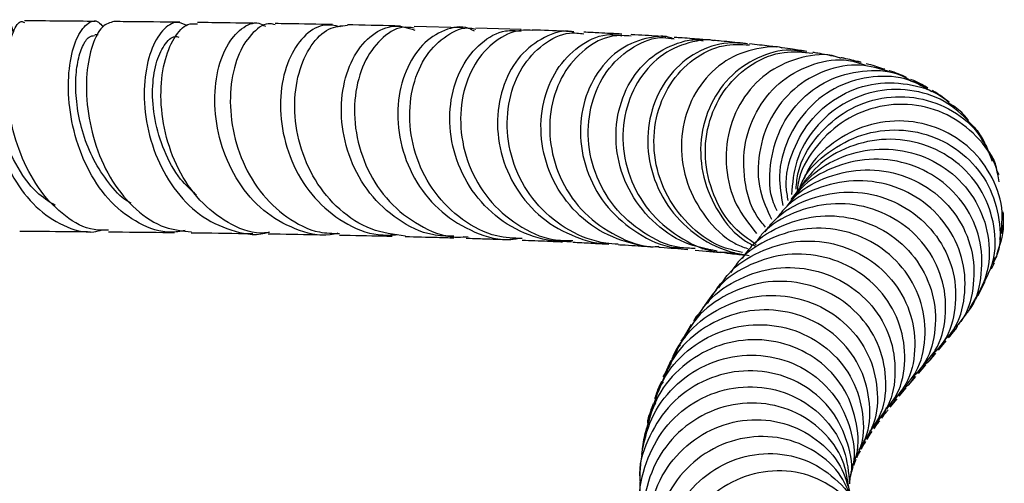
# Model space of a CAD drawing. Units: millimetres. Extents: x 3 to 4496, y 5 to 4495.
# Drawn here: x 2371 to 2437, y 3024 to 3055 of the extents above; entities that cross this region are included whole.
import ezdxf

# ---------------------------------------------------------------- set-up
doc = ezdxf.new("R2010")
doc.units = ezdxf.units.MM

msp = doc.modelspace()

# ---------------------------------------------------------------- linework, layer by layer
at = {"color": 7, "linetype": 'Continuous', "lineweight": 25}
for p, q in [((2400.928, 3054.247), (2397.665, 3054.336)), ((2376.606, 3053.765), (2376.379, 3053.767)), ((2404.784, 3054.122), (2401.767, 3054.222)), ((2433.654, 3048.988), (2433.263, 3049.235)), ((2436.195, 3045.331), (2435.758, 3046.435)), ((2436.457, 3044.781), (2436.606, 3044.486)), ((2401.253, 3040.305), (2400.933, 3040.327)), ((2416.383, 3039.45), (2418.076, 3039.286)), ((2416.827, 3039.555), (2417.233, 3039.539)), ((2436.114, 3038.2), (2436.312, 3038.602)), ((2436.265, 3038.508), (2436.358, 3038.95)), ((2418.281, 3037.436), (2417.726, 3036.747)), ((2435.239, 3036.424), (2435.701, 3037.361)), ((2417.556, 3036.529), (2417.008, 3035.755)), ((2435.331, 3036.72), (2435.196, 3036.474)), ((2416.887, 3035.589), (2417.376, 3036.186)), ((2434.675, 3035.59), (2435.179, 3036.458)), ((2416.841, 3035.52), (2416.281, 3034.728)), ((2433.935, 3034.483), (2434.436, 3035.183)), ((2415.454, 3033.379), (2415.964, 3034.084)), ((2416.119, 3034.483), (2415.59, 3033.581)), ((2432.587, 3032.794), (2433.101, 3033.412)), ((2414.762, 3032.087), (2414.279, 3031.003)), ((2414.258, 3031.015), (2414.728, 3031.79)), ((2431.25, 3031.222), (2431.75, 3031.801)), ((2430.586, 3030.454), (2431.09, 3031.037)), ((2429.979, 3029.72), (2430.432, 3030.272)), ((2429.378, 3028.987), (2429.836, 3029.546)), ((2426.982, 3025.383), (2426.948, 3025.137)), ((2426.952, 3025.136), (2427.116, 3025.523)), ((2427.134, 3025.636), (2427.207, 3025.94)), ((2426.816, 3024.715), (2426.917, 3025.04))]:
    msp.add_line(p, q, dxfattribs=at)
for points, knots in [([(2370.948, 3053.936), (2370.935, 3054.016), (2370.841, 3054.56), (2370.43, 3054.814), (2369.878, 3054.533), (2369.389, 3053.33), (2369.15, 3051.443), (2369.278, 3049.084), (2369.859, 3046.552), (2370.918, 3044.17), (2372.419, 3042.21), (2374.263, 3040.996), (2375.821, 3040.52), (2376.688, 3040.74), (2376.871, 3040.786)], [0, 0, 0, 0, 0.016413, 0.113018, 0.209314, 0.305357, 0.401154, 0.496791, 0.592304, 0.687765, 0.783227, 0.878741, 0.974376, 1, 1, 1, 1]), ([(2377.3, 3040.771), (2376.976, 3040.764), (2375.967, 3040.739), (2374.378, 3041.626), (2372.731, 3043.273), (2371.495, 3045.511), (2370.724, 3048.006), (2370.421, 3050.463), (2370.526, 3052.591), (2370.927, 3054.06), (2371.382, 3054.76), (2371.625, 3054.635), (2371.693, 3054.6)], [0, 0, 0, 0, 0.052981, 0.165257, 0.277357, 0.389493, 0.501821, 0.614512, 0.727653, 0.841311, 0.955481, 1, 1, 1, 1]), ([(2376.416, 3054.664), (2374.965, 3054.678), (2373.437, 3054.692), (2371.779, 3054.703), (2371.697, 3054.703)], [0, 0, 0, 0, 0.950288, 1, 1, 1, 1]), ([(2382.393, 3040.74), (2382.079, 3040.687), (2381.037, 3040.511), (2379.297, 3041.139), (2377.415, 3042.535), (2375.949, 3044.615), (2374.992, 3047.058), (2374.574, 3049.576), (2374.653, 3051.847), (2375.131, 3053.609), (2375.843, 3054.585), (2376.518, 3054.824), (2376.827, 3054.424), (2376.924, 3054.298)], [0, 0, 0, 0, 0.04358, 0.145038, 0.24627, 0.347342, 0.448298, 0.549207, 0.650103, 0.751055, 0.852106, 0.95334, 1, 1, 1, 1]), ([(2377.66, 3054.653), (2377.397, 3054.59), (2376.869, 3054.462), (2376.178, 3053.178), (2375.785, 3051.258), (2375.826, 3048.867), (2376.387, 3046.331), (2377.487, 3043.955), (2379.072, 3042.067), (2380.909, 3040.853), (2382.225, 3040.723), (2382.82, 3040.665)], [0, 0, 0, 0, 0.1144109, 0.2289923, 0.3431673, 0.4568837, 0.5701127, 0.6828833, 0.7952814, 0.9074159, 1, 1, 1, 1]), ([(2382.057, 3054.605), (2380.892, 3054.62), (2379.484, 3054.638), (2377.928, 3054.651), (2377.66, 3054.653)], [0, 0, 0, 0, 0.827703, 1, 1, 1, 1]), ([(2382.512, 3054.383), (2382.296, 3054.493), (2381.772, 3054.757), (2380.869, 3054.161), (2380.068, 3052.797), (2379.626, 3050.754), (2379.69, 3048.326), (2380.335, 3045.802), (2381.564, 3043.506), (2383.308, 3041.695), (2385.416, 3040.69), (2387.086, 3040.366), (2387.941, 3040.633), (2388.052, 3040.668)], [0, 0, 0, 0, 0.071655, 0.173574, 0.27524, 0.376729, 0.478084, 0.579379, 0.680647, 0.781951, 0.883329, 0.984853, 1, 1, 1, 1]), ([(2387.936, 3040.607), (2387.767, 3040.591), (2386.841, 3040.505), (2385.211, 3041.205), (2383.309, 3042.664), (2381.87, 3044.796), (2380.992, 3047.251), (2380.701, 3049.749), (2380.952, 3051.986), (2381.629, 3053.645), (2382.467, 3054.561), (2383.006, 3054.514), (2383.219, 3054.495)], [0, 0, 0, 0, 0.024998, 0.137265, 0.249327, 0.361327, 0.473461, 0.585865, 0.698651, 0.81188, 0.925543, 1, 1, 1, 1]), ([(2387.32, 3054.535), (2386.303, 3054.552), (2384.995, 3054.573), (2383.541, 3054.589), (2383.218, 3054.592)], [0, 0, 0, 0, 0.778141, 1, 1, 1, 1]), ([(2392.578, 3040.562), (2392.41, 3040.524), (2391.459, 3040.307), (2389.691, 3040.77), (2387.566, 3041.963), (2385.876, 3043.915), (2384.767, 3046.293), (2384.296, 3048.825), (2384.444, 3051.186), (2385.114, 3053.104), (2386.134, 3054.278), (2387.106, 3054.703), (2387.609, 3054.42), (2387.754, 3054.339)], [0, 0, 0, 0, 0.022432, 0.126806, 0.230969, 0.334924, 0.438748, 0.542477, 0.646184, 0.749913, 0.853715, 0.957651, 1, 1, 1, 1]), ([(2388.395, 3054.435), (2388.293, 3054.468), (2387.813, 3054.623), (2386.901, 3054.013), (2385.939, 3052.638), (2385.382, 3050.552), (2385.39, 3048.101), (2386.034, 3045.576), (2387.306, 3043.285), (2389.123, 3041.557), (2391, 3040.578), (2392.236, 3040.561), (2392.684, 3040.554)], [0, 0, 0, 0, 0.030864, 0.145231, 0.259313, 0.373055, 0.48637, 0.59927, 0.711784, 0.824007, 0.936072, 1, 1, 1, 1]), ([(2392.209, 3054.453), (2391.232, 3054.473), (2390.02, 3054.497), (2388.666, 3054.516), (2388.402, 3054.52)], [0, 0, 0, 0, 0.805421, 1, 1, 1, 1]), ([(2392.751, 3054.308), (2392.355, 3054.389), (2391.522, 3054.561), (2390.251, 3053.74), (2389.233, 3052.185), (2388.692, 3050.018), (2388.771, 3047.532), (2389.531, 3045.035), (2390.948, 3042.823), (2392.914, 3041.222), (2394.885, 3040.382), (2396.138, 3040.451), (2396.575, 3040.475)], [0, 0, 0, 0, 0.0961556, 0.2023791, 0.3084024, 0.4142769, 0.520049, 0.6257728, 0.7315068, 0.837292, 0.9432005, 1, 1, 1, 1]), ([(2397.074, 3040.369), (2396.301, 3040.475), (2394.723, 3040.692), (2392.626, 3042.063), (2390.976, 3044.042), (2389.947, 3046.452), (2389.596, 3048.973), (2389.897, 3051.306), (2390.742, 3053.139), (2391.935, 3054.307), (2392.803, 3054.375), (2393.221, 3054.407)], [0, 0, 0, 0, 0.107505, 0.219569, 0.331532, 0.443543, 0.555735, 0.668228, 0.781076, 0.894324, 1, 1, 1, 1]), ([(2400.307, 3040.372), (2399.829, 3040.379), (2398.513, 3040.4), (2396.518, 3041.397), (2394.612, 3043.147), (2393.319, 3045.453), (2392.732, 3047.979), (2392.858, 3050.422), (2393.615, 3052.481), (2394.836, 3053.882), (2396.305, 3054.53), (2397.239, 3054.233), (2397.697, 3054.088)], [0, 0, 0, 0, 0.060157, 0.165389, 0.270434, 0.375321, 0.480104, 0.584832, 0.689551, 0.794325, 0.899191, 1, 1, 1, 1]), ([(2396.749, 3054.358), (2395.723, 3054.383), (2394.595, 3054.41), (2393.334, 3054.433), (2393.219, 3054.435)], [0, 0, 0, 0, 0.909101, 1, 1, 1, 1]), ([(2397.661, 3054.227), (2397.39, 3054.263), (2396.624, 3054.363), (2395.381, 3053.554), (2394.245, 3051.973), (2393.632, 3049.765), (2393.685, 3047.26), (2394.463, 3044.764), (2395.925, 3042.571), (2397.952, 3041.027), (2399.788, 3040.255), (2400.869, 3040.317), (2401.122, 3040.331)], [0, 0, 0, 0, 0.0626572, 0.1765672, 0.2902429, 0.4035847, 0.5165799, 0.6292146, 0.7415582, 0.8536835, 0.9657237, 1, 1, 1, 1]), ([(2401.688, 3054.008), (2401.556, 3054.08), (2400.937, 3054.422), (2399.651, 3054.169), (2398.152, 3053.211), (2397.019, 3051.442), (2396.477, 3049.163), (2396.646, 3046.634), (2397.568, 3044.182), (2399.185, 3042.087), (2401.349, 3040.687), (2403.284, 3040.05), (2404.393, 3040.194), (2404.659, 3040.229)], [0, 0, 0, 0, 0.028208, 0.132894, 0.237393, 0.341749, 0.445978, 0.550144, 0.654285, 0.758457, 0.862705, 0.967069, 1, 1, 1, 1]), ([(2404.862, 3040.207), (2404.29, 3040.234), (2402.873, 3040.301), (2400.806, 3041.393), (2398.946, 3043.208), (2397.73, 3045.543), (2397.25, 3048.072), (2397.508, 3050.488), (2398.416, 3052.513), (2399.791, 3053.804), (2401.014, 3054.352), (2401.646, 3054.181), (2401.757, 3054.151)], [0, 0, 0, 0, 0.075839, 0.188056, 0.300154, 0.412239, 0.524451, 0.636874, 0.749593, 0.862629, 0.975989, 1, 1, 1, 1]), ([(2373.734, 3042.422), (2373.313, 3042.687), (2372.285, 3043.334), (2371.047, 3045.163), (2370.085, 3047.459), (2369.62, 3049.813), (2369.578, 3051.873), (2369.844, 3053.261), (2370.173, 3053.89), (2370.323, 3053.763), (2370.349, 3053.742)], [0, 0, 0, 0, 0.100406, 0.245271, 0.389975, 0.534716, 0.679589, 0.824862, 0.970558, 1, 1, 1, 1]), ([(2378.805, 3042.559), (2378.721, 3042.604), (2378.152, 3042.913), (2377.28, 3043.9), (2376.271, 3045.413), (2375.575, 3047.151), (2375.18, 3048.916), (2375.072, 3050.581), (2375.218, 3052.005), (2375.55, 3053.068), (2375.969, 3053.684), (2376.249, 3053.711), (2376.37, 3053.723)], [0, 0, 0, 0, 0.019298, 0.131156, 0.242891, 0.354507, 0.466148, 0.577816, 0.689645, 0.801648, 0.913907, 1, 1, 1, 1]), ([(2383.166, 3043.098), (2382.794, 3043.438), (2381.905, 3044.253), (2380.951, 3046.046), (2380.321, 3048.136), (2380.167, 3050.176), (2380.421, 3051.928), (2380.979, 3053.139), (2381.566, 3053.73), (2381.896, 3053.649), (2381.986, 3053.627)], [0, 0, 0, 0, 0.101024, 0.241784, 0.382509, 0.523217, 0.664133, 0.805263, 0.946789, 1, 1, 1, 1]), ([(2408.147, 3039.993), (2407.721, 3040.003), (2406.438, 3040.032), (2404.359, 3040.728), (2402.256, 3042.31), (2400.754, 3044.494), (2399.994, 3046.994), (2400.013, 3049.499), (2400.754, 3051.71), (2402.065, 3053.306), (2403.518, 3054.14), (2404.436, 3054.051), (2404.782, 3054.017)], [0, 0, 0, 0, 0.054602, 0.164725, 0.274828, 0.384757, 0.494577, 0.604326, 0.714066, 0.823825, 0.933661, 1, 1, 1, 1]), ([(2405.527, 3054.071), (2405.336, 3054.082), (2404.569, 3054.127), (2403.216, 3053.589), (2401.775, 3052.157), (2400.859, 3050.061), (2400.643, 3047.593), (2401.205, 3045.06), (2402.524, 3042.765), (2404.486, 3041.046), (2406.495, 3040.09), (2407.791, 3040.081), (2408.231, 3040.078)], [0, 0, 0, 0, 0.037673, 0.151441, 0.265187, 0.378693, 0.491898, 0.604811, 0.717446, 0.829886, 0.942229, 1, 1, 1, 1]), ([(2408.286, 3053.947), (2408.238, 3053.961), (2407.604, 3054.145), (2406.285, 3053.675), (2404.675, 3052.498), (2403.537, 3050.536), (2403.082, 3048.147), (2403.412, 3045.597), (2404.535, 3043.22), (2406.356, 3041.278), (2408.308, 3040.32), (2409.693, 3039.889), (2410.255, 3039.917), (2410.389, 3039.924)], [0, 0, 0, 0, 0.009453, 0.12427, 0.238958, 0.353508, 0.467962, 0.582333, 0.696687, 0.811068, 0.925563, 0.982273, 1, 1, 1, 1]), ([(2411.242, 3039.838), (2410.972, 3039.854), (2409.844, 3039.925), (2407.932, 3040.652), (2405.87, 3042.282), (2404.439, 3044.504), (2403.772, 3047.013), (2403.902, 3049.505), (2404.768, 3051.683), (2406.209, 3053.224), (2407.724, 3053.994), (2408.65, 3053.879), (2408.968, 3053.839)], [0, 0, 0, 0, 0.035484, 0.148384, 0.261281, 0.374102, 0.48695, 0.599948, 0.71319, 0.826726, 0.940566, 1, 1, 1, 1]), ([(2408.292, 3053.978), (2408.079, 3053.989), (2407.216, 3054.029), (2406.252, 3054.065), (2405.528, 3054.093)], [0, 0, 0, 0, 0.247921, 1, 1, 1, 1]), ([(2413.922, 3039.686), (2413.859, 3039.676), (2413.367, 3039.602), (2412, 3039.885), (2409.939, 3040.611), (2407.913, 3042.36), (2406.553, 3044.625), (2405.986, 3047.161), (2406.239, 3049.637), (2407.234, 3051.767), (2408.795, 3053.221), (2410.331, 3053.901), (2411.224, 3053.757), (2411.486, 3053.714)], [0, 0, 0, 0, 0.008271, 0.063554, 0.175059, 0.286561, 0.397886, 0.509061, 0.620168, 0.731273, 0.84246, 0.953753, 1, 1, 1, 1]), ([(2412.123, 3053.685), (2411.699, 3053.716), (2410.63, 3053.792), (2408.979, 3052.904), (2407.52, 3051.254), (2406.687, 3049.002), (2406.631, 3046.471), (2407.399, 3043.978), (2408.934, 3041.806), (2411.084, 3040.329), (2412.88, 3039.615), (2413.853, 3039.68), (2413.962, 3039.687)], [0, 0, 0, 0, 0.075354, 0.189945, 0.304366, 0.418514, 0.532363, 0.645917, 0.759264, 0.872494, 0.985737, 1, 1, 1, 1]), ([(2414.958, 3053.502), (2414.834, 3053.55), (2414.401, 3053.717), (2413.249, 3053.615), (2411.613, 3053.108), (2409.967, 3051.6), (2408.908, 3049.486), (2408.606, 3047.001), (2409.139, 3044.469), (2410.477, 3042.177), (2412.497, 3040.504), (2414.305, 3039.622), (2415.358, 3039.608), (2415.539, 3039.605)], [0, 0, 0, 0, 0.022256, 0.078012, 0.190549, 0.303097, 0.415496, 0.52776, 0.639942, 0.752112, 0.864362, 0.976745, 1, 1, 1, 1]), ([(2411.495, 3053.818), (2410.994, 3053.847), (2410.197, 3053.892), (2409.305, 3053.932), (2408.973, 3053.947)], [0, 0, 0, 0, 0.628888, 1, 1, 1, 1]), ([(2416.389, 3039.556), (2416.04, 3039.561), (2414.817, 3039.581), (2412.867, 3040.529), (2410.888, 3042.257), (2409.601, 3044.565), (2409.122, 3047.102), (2409.473, 3049.566), (2410.574, 3051.666), (2412.24, 3053.072), (2413.83, 3053.708), (2414.731, 3053.544), (2414.975, 3053.5)], [0, 0, 0, 0, 0.045555, 0.159448, 0.273224, 0.386927, 0.500655, 0.614496, 0.728553, 0.842892, 0.957525, 1, 1, 1, 1]), ([(2414.429, 3053.641), (2414.33, 3053.648), (2413.672, 3053.693), (2412.92, 3053.742), (2412.205, 3053.78), (2412.124, 3053.784)], [0, 0, 0, 0, 0.136011, 0.902251, 1, 1, 1, 1]), ([(2417.099, 3053.439), (2416.954, 3053.452), (2416.393, 3053.5), (2415.683, 3053.554), (2415.106, 3053.594), (2414.987, 3053.602)], [0, 0, 0, 0, 0.21649, 0.837488, 1, 1, 1, 1]), ([(2417.839, 3039.379), (2417.109, 3039.522), (2415.514, 3039.834), (2413.433, 3041.321), (2411.844, 3043.428), (2411.047, 3045.92), (2411.1, 3048.46), (2411.96, 3050.732), (2413.482, 3052.48), (2415.107, 3053.234), (2416.29, 3053.509), (2416.766, 3053.408), (2416.91, 3053.378)], [0, 0, 0, 0, 0.0990329, 0.2161751, 0.3331655, 0.450029, 0.5667896, 0.6835271, 0.8003085, 0.9172098, 0.975105, 1, 1, 1, 1]), ([(2417.605, 3053.378), (2417.575, 3053.387), (2417.217, 3053.494), (2416.123, 3053.321), (2414.438, 3052.774), (2412.763, 3051.186), (2411.71, 3049.02), (2411.442, 3046.506), (2412.028, 3043.978), (2413.424, 3041.723), (2415.488, 3040.115), (2417.307, 3039.293), (2418.343, 3039.311), (2418.509, 3039.313)], [0, 0, 0, 0, 0.005242, 0.062261, 0.177346, 0.292418, 0.407256, 0.521812, 0.636128, 0.750249, 0.864274, 0.978267, 1, 1, 1, 1]), ([(2419.862, 3053.172), (2419.515, 3053.207), (2418.463, 3053.312), (2416.682, 3052.835), (2414.853, 3051.468), (2413.589, 3049.424), (2413.086, 3046.973), (2413.436, 3044.418), (2414.627, 3042.071), (2416.538, 3040.246), (2418.458, 3039.323), (2419.652, 3039.143), (2419.984, 3039.093)], [0, 0, 0, 0, 0.055593, 0.16843, 0.281261, 0.393948, 0.506525, 0.61903, 0.731532, 0.84407, 0.956696, 1, 1, 1, 1]), ([(2419.525, 3039.293), (2419.021, 3039.408), (2417.665, 3039.716), (2415.82, 3041.133), (2414.28, 3043.248), (2413.547, 3045.752), (2413.67, 3048.284), (2414.607, 3050.552), (2416.207, 3052.239), (2418.123, 3053.194), (2419.42, 3053.128), (2420.003, 3053.099)], [0, 0, 0, 0, 0.070134, 0.188824, 0.30748, 0.426177, 0.544971, 0.663933, 0.783102, 0.90252, 1, 1, 1, 1]), ([(2422.187, 3052.894), (2422.168, 3052.9), (2421.808, 3053.023), (2420.663, 3052.913), (2418.866, 3052.475), (2417.017, 3050.993), (2415.775, 3048.898), (2415.318, 3046.415), (2415.723, 3043.848), (2416.994, 3041.583), (2418.474, 3040.065), (2419.576, 3039.652), (2419.862, 3039.545)], [0, 0, 0, 0, 0.00347, 0.066596, 0.194035, 0.32147, 0.448697, 0.575713, 0.702503, 0.829108, 0.955553, 1, 1, 1, 1]), ([(2419.548, 3053.213), (2419.082, 3053.261), (2418.46, 3053.324), (2417.779, 3053.381), (2417.61, 3053.395)], [0, 0, 0, 0, 0.7505913, 1, 1, 1, 1]), ([(2421.766, 3052.957), (2421.618, 3052.977), (2421.057, 3053.052), (2420.45, 3053.117), (2420.003, 3053.164)], [0, 0, 0, 0, 0.263646, 1, 1, 1, 1]), ([(2423.801, 3052.567), (2423.536, 3052.638), (2422.552, 3052.9), (2420.744, 3052.437), (2418.769, 3051.215), (2417.327, 3049.239), (2416.642, 3046.831), (2416.81, 3044.252), (2417.874, 3041.9), (2419.164, 3040.298), (2420.168, 3039.812), (2420.391, 3039.705)], [0, 0, 0, 0, 0.048376, 0.179317, 0.310117, 0.440806, 0.571387, 0.701906, 0.83238, 0.962862, 1, 1, 1, 1]), ([(2420.442, 3039.806), (2419.934, 3040.161), (2418.714, 3041.014), (2417.503, 3043.088), (2416.92, 3045.593), (2417.228, 3048.117), (2418.345, 3050.322), (2420.11, 3051.917), (2422.19, 3052.766), (2423.574, 3052.619), (2424.215, 3052.55)], [0, 0, 0, 0, 0.093914, 0.225564, 0.35729, 0.489161, 0.621222, 0.753506, 0.886007, 1, 1, 1, 1]), ([(2426.06, 3052.206), (2425.963, 3052.245), (2425.165, 3052.569), (2423.451, 3052.351), (2421.295, 3051.468), (2419.563, 3049.733), (2418.521, 3047.459), (2418.333, 3044.919), (2418.949, 3042.45), (2419.984, 3041.161), (2420.476, 3040.548)], [0, 0, 0, 0, 0.019501, 0.161917, 0.304246, 0.446403, 0.58836, 0.730078, 0.871572, 1, 1, 1, 1]), ([(2423.821, 3052.662), (2423.511, 3052.714), (2422.99, 3052.8), (2422.419, 3052.872), (2422.189, 3052.901)], [0, 0, 0, 0, 0.596353, 1, 1, 1, 1]), ([(2425.71, 3052.323), (2425.334, 3052.402), (2424.86, 3052.501), (2424.327, 3052.583), (2424.217, 3052.6)], [0, 0, 0, 0, 0.7934507, 1, 1, 1, 1]), ([(2421.074, 3040.981), (2420.877, 3041.212), (2420.122, 3042.094), (2419.581, 3044.1), (2419.59, 3046.632), (2420.5, 3048.987), (2422.127, 3050.843), (2424.25, 3051.932), (2426.254, 3052.255), (2427.36, 3051.877), (2427.736, 3051.748)], [0, 0, 0, 0, 0.051363, 0.196419, 0.341611, 0.487008, 0.63262, 0.778476, 0.924538, 1, 1, 1, 1]), ([(2429.302, 3051.325), (2428.668, 3051.514), (2427.284, 3051.929), (2425.008, 3051.502), (2422.903, 3050.284), (2421.328, 3048.336), (2420.536, 3045.942), (2420.525, 3043.512), (2421.173, 3042.113), (2421.461, 3041.493)], [0, 0, 0, 0, 0.127287, 0.278198, 0.42898, 0.579578, 0.729957, 0.880094, 1, 1, 1, 1]), ([(2427.319, 3051.959), (2426.988, 3052.048), (2426.596, 3052.153), (2426.147, 3052.239), (2426.076, 3052.252)], [0, 0, 0, 0, 0.842092, 1, 1, 1, 1]), ([(2427.432, 3051.932), (2427.417, 3051.94), (2427.252, 3052.024), (2427.058, 3052.005), (2426.882, 3051.987)], [0, 0, 0, 0, 0.089797, 1, 1, 1, 1]), ([(2429.006, 3051.477), (2428.668, 3051.593), (2428.272, 3051.727), (2427.829, 3051.834), (2427.765, 3051.849)], [0, 0, 0, 0, 0.855263, 1, 1, 1, 1]), ([(2421.845, 3042.047), (2421.757, 3042.228), (2421.302, 3043.172), (2421.305, 3045.137), (2421.935, 3047.564), (2423.41, 3049.603), (2425.463, 3050.991), (2427.811, 3051.494), (2429.687, 3051.37), (2430.538, 3050.846), (2430.721, 3050.734)], [0, 0, 0, 0, 0.036278, 0.189352, 0.342621, 0.49613, 0.649875, 0.803858, 0.958028, 1, 1, 1, 1]), ([(2432.145, 3049.989), (2431.651, 3050.278), (2430.469, 3050.97), (2428.228, 3051.105), (2425.867, 3050.465), (2423.842, 3048.984), (2422.467, 3046.881), (2421.842, 3044.557), (2422.111, 3043.061), (2422.23, 3042.402)], [0, 0, 0, 0, 0.110677, 0.264638, 0.418513, 0.572234, 0.725763, 0.879054, 1, 1, 1, 1]), ([(2430.469, 3050.939), (2430.101, 3051.095), (2429.726, 3051.255), (2429.322, 3051.379), (2429.315, 3051.382)], [0, 0, 0, 0, 0.9813757, 1, 1, 1, 1]), ([(2422.584, 3042.736), (2422.526, 3043.034), (2422.31, 3044.159), (2422.833, 3046.143), (2424.096, 3048.304), (2426.06, 3049.874), (2428.419, 3050.668), (2430.839, 3050.538), (2432.654, 3049.916), (2433.369, 3049.17), (2433.533, 3049)], [0, 0, 0, 0, 0.053979, 0.203635, 0.353521, 0.503646, 0.653996, 0.804549, 0.955253, 1, 1, 1, 1]), ([(2430.719, 3050.702), (2430.839, 3050.685), (2431.262, 3050.625), (2431.597, 3050.35), (2431.837, 3050.153)], [0, 0, 0, 0, 0.282974, 1, 1, 1, 1]), ([(2431.886, 3050.232), (2431.753, 3050.311), (2431.368, 3050.537), (2431, 3050.698), (2430.759, 3050.804)], [0, 0, 0, 0, 0.34683, 1, 1, 1, 1]), ([(2434.861, 3047.744), (2434.347, 3048.269), (2433.269, 3049.368), (2430.992, 3050.166), (2428.528, 3050.172), (2426.176, 3049.292), (2424.278, 3047.642), (2423.014, 3045.496), (2422.864, 3043.896), (2422.793, 3043.138)], [0, 0, 0, 0, 0.134161, 0.280988, 0.427851, 0.57469, 0.721463, 0.868116, 1, 1, 1, 1]), ([(2423.104, 3043.508), (2423.139, 3043.895), (2423.248, 3045.119), (2424.332, 3046.954), (2426.161, 3048.673), (2428.492, 3049.634), (2430.985, 3049.739), (2433.309, 3048.96), (2435.08, 3047.646), (2435.683, 3046.462), (2435.921, 3045.994)], [0, 0, 0, 0, 0.064774, 0.204852, 0.34514, 0.485616, 0.626271, 0.767058, 0.907937, 1, 1, 1, 1]), ([(2433.304, 3049.298), (2432.99, 3049.536), (2432.616, 3049.82), (2432.243, 3050.029), (2432.183, 3050.063)], [0, 0, 0, 0, 0.838415, 1, 1, 1, 1]), ([(2436.625, 3043.998), (2436.569, 3044.337), (2436.381, 3045.466), (2435.185, 3047.101), (2433.245, 3048.572), (2430.844, 3049.254), (2428.349, 3049.067), (2426.026, 3048.027), (2424.258, 3046.242), (2423.272, 3044.562), (2423.19, 3043.54), (2423.176, 3043.355)], [0, 0, 0, 0, 0.056069, 0.186837, 0.317659, 0.448503, 0.579318, 0.710061, 0.840689, 0.971167, 1, 1, 1, 1]), ([(2434.601, 3048.072), (2434.553, 3048.134), (2434.233, 3048.548), (2433.882, 3048.821), (2433.584, 3049.053)], [0, 0, 0, 0, 0.1496, 1, 1, 1, 1]), ([(2436.685, 3040.159), (2436.773, 3040.76), (2436.978, 3042.151), (2436.278, 3044.313), (2434.832, 3046.275), (2432.743, 3047.622), (2430.303, 3048.173), (2427.779, 3047.863), (2425.557, 3046.684), (2424.099, 3045.348), (2423.705, 3044.365), (2423.623, 3044.162)], [0, 0, 0, 0, 0.094917, 0.219509, 0.344176, 0.468899, 0.593646, 0.718373, 0.843048, 0.967628, 1, 1, 1, 1]), ([(2434.533, 3048.01), (2434.834, 3047.754), (2435.275, 3047.378), (2435.457, 3046.838), (2435.516, 3046.665)], [0, 0, 0, 0, 0.6809048, 1, 1, 1, 1]), ([(2435.746, 3046.43), (2435.656, 3046.621), (2435.409, 3047.146), (2435.074, 3047.511), (2434.861, 3047.744)], [0, 0, 0, 0, 0.363998, 1, 1, 1, 1]), ([(2423.374, 3043.656), (2423.435, 3043.809), (2423.809, 3044.74), (2425.23, 3046.041), (2427.438, 3047.242), (2429.963, 3047.58), (2432.419, 3047.06), (2434.526, 3045.744), (2436.046, 3043.796), (2436.715, 3041.494), (2436.754, 3039.65), (2436.332, 3038.783), (2436.256, 3038.628)], [0, 0, 0, 0, 0.023312, 0.141906, 0.260618, 0.379426, 0.498314, 0.617249, 0.736197, 0.855126, 0.974, 1, 1, 1, 1]), ([(2435.679, 3037.37), (2435.885, 3037.797), (2436.433, 3038.934), (2436.401, 3041.059), (2435.631, 3043.344), (2434.056, 3045.245), (2431.907, 3046.503), (2429.422, 3046.965), (2426.926, 3046.545), (2424.755, 3045.419), (2423.804, 3044.192), (2423.371, 3043.634)], [0, 0, 0, 0, 0.07108, 0.189493, 0.307984, 0.426542, 0.545154, 0.663786, 0.782413, 0.901002, 1, 1, 1, 1]), ([(2422.768, 3042.805), (2423.243, 3043.423), (2424.233, 3044.711), (2426.459, 3045.886), (2428.958, 3046.314), (2431.449, 3045.865), (2433.613, 3044.619), (2435.204, 3042.729), (2436.008, 3040.447), (2436.022, 3038.105), (2435.37, 3036.772), (2435.064, 3036.146)], [0, 0, 0, 0, 0.1045058, 0.2179866, 0.3315421, 0.4451456, 0.5587808, 0.6724136, 0.7860255, 0.8995902, 1, 1, 1, 1]), ([(2436.503, 3044.69), (2436.468, 3044.859), (2436.37, 3045.336), (2436.119, 3045.749), (2435.958, 3046.015)], [0, 0, 0, 0, 0.355209, 1, 1, 1, 1]), ([(2434.429, 3035.19), (2434.487, 3035.255), (2435.068, 3035.896), (2435.502, 3037.58), (2435.524, 3039.936), (2434.624, 3042.212), (2432.987, 3044.054), (2430.786, 3045.247), (2428.276, 3045.638), (2425.791, 3045.141), (2423.783, 3044.069), (2422.959, 3042.973), (2422.642, 3042.553)], [0, 0, 0, 0, 0.012874, 0.127193, 0.241574, 0.356013, 0.470511, 0.585052, 0.699621, 0.814198, 0.928754, 1, 1, 1, 1]), ([(2422.509, 3042.368), (2422.692, 3042.603), (2423.395, 3043.501), (2425.231, 3044.427), (2427.707, 3044.937), (2430.223, 3044.546), (2432.43, 3043.357), (2434.075, 3041.516), (2434.982, 3039.246), (2434.979, 3036.884), (2434.498, 3035.13), (2433.85, 3034.431), (2433.729, 3034.301)], [0, 0, 0, 0, 0.041084, 0.157573, 0.274113, 0.390686, 0.507271, 0.623846, 0.740388, 0.856888, 0.973332, 1, 1, 1, 1]), ([(2433.033, 3033.469), (2433.227, 3033.684), (2433.938, 3034.474), (2434.425, 3036.332), (2434.35, 3038.695), (2433.383, 3040.938), (2431.687, 3042.737), (2429.449, 3043.871), (2426.919, 3044.203), (2424.455, 3043.632), (2422.669, 3042.692), (2422.009, 3041.814), (2421.856, 3041.611)], [0, 0, 0, 0, 0.043151, 0.158274, 0.273439, 0.388649, 0.50391, 0.61921, 0.734546, 0.849893, 0.96524, 1, 1, 1, 1]), ([(2421.044, 3040.656), (2421.246, 3040.93), (2421.951, 3041.883), (2423.8, 3042.882), (2426.271, 3043.449), (2428.803, 3043.119), (2431.046, 3041.986), (2432.746, 3040.187), (2433.716, 3037.945), (2433.796, 3035.583), (2433.296, 3033.701), (2432.562, 3032.893), (2432.347, 3032.656)], [0, 0, 0, 0, 0.045715, 0.159145, 0.272588, 0.386043, 0.499491, 0.612925, 0.726327, 0.839692, 0.953016, 1, 1, 1, 1]), ([(2431.665, 3031.868), (2431.92, 3032.161), (2432.68, 3033.034), (2433.159, 3034.987), (2433.007, 3037.348), (2431.978, 3039.562), (2430.229, 3041.317), (2427.956, 3042.393), (2425.412, 3042.661), (2422.96, 3042.027), (2421.198, 3041.044), (2420.561, 3040.154), (2420.416, 3039.951)], [0, 0, 0, 0, 0.057296, 0.170823, 0.284375, 0.397965, 0.511587, 0.625243, 0.738924, 0.852625, 0.966338, 1, 1, 1, 1]), ([(2436.817, 3041.813), (2436.846, 3041.668), (2437.026, 3040.793), (2436.726, 3039.926), (2436.475, 3039.202)], [0, 0, 0, 0, 0.16611, 1, 1, 1, 1]), ([(2436.807, 3040.557), (2436.862, 3040.823), (2436.954, 3041.269), (2436.924, 3041.784), (2436.911, 3041.992)], [0, 0, 0, 0, 0.597482, 1, 1, 1, 1]), ([(2419.535, 3038.895), (2419.735, 3039.181), (2420.418, 3040.162), (2422.247, 3041.219), (2424.707, 3041.856), (2427.252, 3041.597), (2429.531, 3040.526), (2431.286, 3038.776), (2432.322, 3036.564), (2432.478, 3034.205), (2432.006, 3032.26), (2431.253, 3031.392), (2431.003, 3031.105)], [0, 0, 0, 0, 0.046256, 0.158609, 0.270943, 0.383256, 0.495548, 0.607814, 0.720058, 0.832272, 0.944463, 1, 1, 1, 1]), ([(2371.379, 3040.707), (2372.452, 3040.7), (2374.094, 3040.69), (2375.581, 3040.675), (2376.097, 3040.67)], [0, 0, 0, 0, 0.653519, 1, 1, 1, 1]), ([(2377.297, 3040.658), (2378.534, 3040.648), (2380.062, 3040.635), (2381.436, 3040.617), (2381.698, 3040.614)], [0, 0, 0, 0, 0.809619, 1, 1, 1, 1]), ([(2382.813, 3040.599), (2384.035, 3040.586), (2385.454, 3040.569), (2386.727, 3040.548), (2386.905, 3040.546)], [0, 0, 0, 0, 0.860375, 1, 1, 1, 1]), ([(2387.939, 3040.529), (2389.001, 3040.513), (2390.318, 3040.494), (2391.491, 3040.469), (2391.718, 3040.465)], [0, 0, 0, 0, 0.806083, 1, 1, 1, 1]), ([(2430.346, 3030.337), (2430.615, 3030.662), (2431.373, 3031.579), (2431.807, 3033.574), (2431.581, 3035.93), (2430.483, 3038.113), (2428.678, 3039.815), (2426.369, 3040.823), (2423.816, 3041.012), (2421.374, 3040.307), (2419.589, 3039.215), (2418.943, 3038.236), (2418.763, 3037.964)], [0, 0, 0, 0, 0.0614822, 0.1733302, 0.2851938, 0.3970755, 0.5089746, 0.6208976, 0.7328441, 0.8448256, 0.956839, 1, 1, 1, 1]), ([(2392.678, 3040.445), (2393.65, 3040.427), (2394.875, 3040.404), (2395.962, 3040.376), (2396.187, 3040.37)], [0, 0, 0, 0, 0.7933798, 1, 1, 1, 1]), ([(2397.07, 3040.348), (2397.796, 3040.331), (2398.927, 3040.304), (2399.938, 3040.273), (2400.3, 3040.262)], [0, 0, 0, 0, 0.6412999, 1, 1, 1, 1]), ([(2401.124, 3040.237), (2401.49, 3040.226), (2402.536, 3040.196), (2403.48, 3040.161), (2404.093, 3040.139)], [0, 0, 0, 0, 0.349801, 1, 1, 1, 1]), ([(2404.852, 3040.111), (2405.424, 3040.089), (2406.356, 3040.053), (2407.216, 3040.014), (2407.549, 3040)], [0, 0, 0, 0, 0.6134479, 1, 1, 1, 1]), ([(2408.225, 3039.969), (2408.631, 3039.95), (2409.478, 3039.91), (2410.239, 3039.867), (2410.634, 3039.844)], [0, 0, 0, 0, 0.479969, 1, 1, 1, 1]), ([(2411.24, 3039.811), (2411.4, 3039.802), (2412.19, 3039.76), (2412.871, 3039.712), (2413.414, 3039.674)], [0, 0, 0, 0, 0.202529, 1, 1, 1, 1]), ([(2417.964, 3036.944), (2418.164, 3037.257), (2418.823, 3038.285), (2420.632, 3039.428), (2423.074, 3040.155), (2425.631, 3039.989), (2427.951, 3038.999), (2429.769, 3037.31), (2430.883, 3035.135), (2431.122, 3032.781), (2430.713, 3030.815), (2429.983, 3029.919), (2429.738, 3029.618)], [0, 0, 0, 0, 0.049056, 0.161017, 0.272932, 0.384791, 0.496601, 0.608367, 0.720104, 0.831823, 0.943532, 1, 1, 1, 1]), ([(2436.429, 3038.935), (2436.539, 3039.239), (2436.673, 3039.612), (2436.735, 3040.069), (2436.747, 3040.153)], [0, 0, 0, 0, 0.815337, 1, 1, 1, 1]), ([(2413.965, 3039.639), (2413.994, 3039.637), (2414.711, 3039.59), (2415.313, 3039.538), (2415.891, 3039.489)], [0, 0, 0, 0, 0.041616, 1, 1, 1, 1]), ([(2429.142, 3028.877), (2429.389, 3029.199), (2430.104, 3030.13), (2430.46, 3032.125), (2430.149, 3034.473), (2428.969, 3036.615), (2427.098, 3038.249), (2424.749, 3039.167), (2422.187, 3039.254), (2419.769, 3038.451), (2418, 3037.257), (2417.376, 3036.215), (2417.188, 3035.901)], [0, 0, 0, 0, 0.058889, 0.170477, 0.282065, 0.393642, 0.505223, 0.616815, 0.728443, 0.84012, 0.951863, 1, 1, 1, 1]), ([(2418.995, 3039.27), (2418.737, 3039.245), (2418.427, 3039.216), (2418.132, 3039.3), (2418.083, 3039.314)], [0, 0, 0, 0, 0.833845, 1, 1, 1, 1]), ([(2418.509, 3039.245), (2418.531, 3039.242), (2418.974, 3039.2), (2419.325, 3039.153), (2419.659, 3039.109)], [0, 0, 0, 0, 0.050574, 1, 1, 1, 1]), ([(2416.412, 3034.769), (2416.615, 3035.127), (2417.238, 3036.226), (2419.017, 3037.49), (2421.428, 3038.338), (2423.995, 3038.298), (2426.363, 3037.418), (2428.26, 3035.813), (2429.472, 3033.688), (2429.814, 3031.345), (2429.495, 3029.372), (2428.813, 3028.454), (2428.589, 3028.154)], [0, 0, 0, 0, 0.053905, 0.165618, 0.277248, 0.388796, 0.50026, 0.611666, 0.723029, 0.834384, 0.945741, 1, 1, 1, 1]), ([(2428.085, 3027.442), (2428.298, 3027.748), (2428.95, 3028.688), (2429.203, 3030.672), (2428.783, 3033.006), (2427.497, 3035.091), (2425.545, 3036.629), (2423.148, 3037.425), (2420.583, 3037.373), (2418.204, 3036.441), (2416.461, 3035.102), (2415.872, 3033.966), (2415.675, 3033.587)], [0, 0, 0, 0, 0.053848, 0.16513, 0.276394, 0.387633, 0.498862, 0.610099, 0.721381, 0.832731, 0.944178, 1, 1, 1, 1]), ([(2418.259, 3037.362), (2418.079, 3037.215), (2417.862, 3037.037), (2417.76, 3036.783), (2417.743, 3036.74)], [0, 0, 0, 0, 0.829673, 1, 1, 1, 1]), ([(2414.829, 3032.051), (2415.071, 3032.57), (2415.673, 3033.866), (2417.465, 3035.379), (2419.829, 3036.385), (2422.395, 3036.516), (2424.819, 3035.789), (2426.814, 3034.305), (2428.155, 3032.252), (2428.631, 3029.929), (2428.439, 3027.969), (2427.831, 3027.04), (2427.646, 3026.756)], [0, 0, 0, 0, 0.073609, 0.183714, 0.293704, 0.403581, 0.513349, 0.623036, 0.732675, 0.842301, 0.951942, 1, 1, 1, 1]), ([(2427.29, 3026.126), (2427.446, 3026.387), (2427.999, 3027.312), (2428.107, 3029.25), (2427.544, 3031.557), (2426.122, 3033.558), (2424.068, 3034.96), (2421.618, 3035.586), (2419.062, 3035.347), (2416.743, 3034.244), (2414.989, 3032.621), (2414.427, 3031.255), (2414.191, 3030.681)], [0, 0, 0, 0, 0.043046, 0.152717, 0.262356, 0.371971, 0.481567, 0.591179, 0.700841, 0.810595, 0.920466, 1, 1, 1, 1]), ([(2416.772, 3035.338), (2416.588, 3035.176), (2416.385, 3034.996), (2416.296, 3034.75), (2416.287, 3034.726)], [0, 0, 0, 0, 0.903161, 1, 1, 1, 1]), ([(2413.625, 3029.195), (2413.847, 3029.832), (2414.352, 3031.282), (2416.057, 3033.043), (2418.33, 3034.262), (2420.879, 3034.624), (2423.361, 3034.109), (2425.476, 3032.796), (2426.985, 3030.854), (2427.637, 3028.572), (2427.624, 3026.683), (2427.141, 3025.783), (2427.025, 3025.566)], [0, 0, 0, 0, 0.086325, 0.196591, 0.306718, 0.416699, 0.526552, 0.636298, 0.745986, 0.855646, 0.965322, 1, 1, 1, 1]), ([(2433.491, 3034.026), (2433.453, 3033.902), (2433.405, 3033.745), (2433.286, 3033.639), (2433.261, 3033.617)], [0, 0, 0, 0, 0.790287, 1, 1, 1, 1]), ([(2433.267, 3033.611), (2433.374, 3033.734), (2433.547, 3033.932), (2433.713, 3034.17), (2433.776, 3034.26)], [0, 0, 0, 0, 0.6196291, 1, 1, 1, 1]), ([(2433.655, 3034.091), (2433.669, 3034.103), (2433.794, 3034.206), (2433.849, 3034.363), (2433.898, 3034.503)], [0, 0, 0, 0, 0.116065, 1, 1, 1, 1]), ([(2426.846, 3025.071), (2426.917, 3025.222), (2427.32, 3026.078), (2427.228, 3027.897), (2426.483, 3030.15), (2424.883, 3032.021), (2422.709, 3033.231), (2420.207, 3033.623), (2417.683, 3033.135), (2415.472, 3031.806), (2413.808, 3029.882), (2413.356, 3028.313), (2413.143, 3027.572)], [0, 0, 0, 0, 0.023642, 0.133339, 0.243007, 0.352657, 0.462298, 0.571974, 0.681718, 0.791578, 0.901573, 1, 1, 1, 1]), ([(2415.436, 3033.319), (2415.252, 3033.044), (2415.058, 3032.754), (2414.903, 3032.404), (2414.895, 3032.386)], [0, 0, 0, 0, 0.948762, 1, 1, 1, 1]), ([(2415.406, 3033.123), (2415.235, 3032.929), (2414.902, 3032.55), (2414.794, 3032.058), (2414.742, 3031.818)], [0, 0, 0, 0, 0.511686, 1, 1, 1, 1]), ([(2432.331, 3032.722), (2432.281, 3032.589), (2432.107, 3032.121), (2431.706, 3031.809), (2431.42, 3031.586)], [0, 0, 0, 0, 0.284752, 1, 1, 1, 1]), ([(2431.91, 3031.986), (2431.951, 3032.034), (2432.116, 3032.224), (2432.29, 3032.436), (2432.421, 3032.595)], [0, 0, 0, 0, 0.248502, 1, 1, 1, 1]), ([(2412.817, 3025.834), (2412.984, 3026.649), (2413.325, 3028.315), (2414.878, 3030.417), (2417.001, 3031.908), (2419.494, 3032.574), (2422.025, 3032.351), (2424.278, 3031.283), (2425.999, 3029.513), (2426.873, 3027.308), (2427.093, 3025.559), (2426.775, 3024.739), (2426.739, 3024.646)], [0, 0, 0, 0, 0.105989, 0.216452, 0.326758, 0.436896, 0.546886, 0.656745, 0.766519, 0.87624, 0.985955, 1, 1, 1, 1]), ([(2426.707, 3024.25), (2426.708, 3024.251), (2426.939, 3024.999), (2426.603, 3026.643), (2425.628, 3028.797), (2423.807, 3030.47), (2421.502, 3031.406), (2418.963, 3031.48), (2416.527, 3030.668), (2414.464, 3029.053), (2413.151, 3026.832), (2412.571, 3025.022), (2412.706, 3024.092), (2412.718, 3024.014)], [0, 0, 0, 0, 0.0002192, 0.1100088, 0.2197803, 0.32955, 0.4393428, 0.5491989, 0.6591531, 0.7692473, 0.879497, 0.9899241, 1, 1, 1, 1]), ([(2431.065, 3031.316), (2431.018, 3031.177), (2430.845, 3030.67), (2430.425, 3030.323), (2430.12, 3030.072)], [0, 0, 0, 0, 0.274046, 1, 1, 1, 1]), ([(2414.145, 3030.703), (2414.023, 3030.457), (2413.844, 3030.095), (2413.72, 3029.679), (2413.681, 3029.546)], [0, 0, 0, 0, 0.681309, 1, 1, 1, 1]), ([(2414.245, 3030.668), (2414.075, 3030.446), (2413.812, 3030.104), (2413.749, 3029.684), (2413.727, 3029.537)], [0, 0, 0, 0, 0.650708, 1, 1, 1, 1]), ([(2412.819, 3022.123), (2412.795, 3022.216), (2412.553, 3023.149), (2412.942, 3025.042), (2414.031, 3027.402), (2415.934, 3029.228), (2418.294, 3030.282), (2420.838, 3030.451), (2423.239, 3029.73), (2425.171, 3028.228), (2426.459, 3026.182), (2426.595, 3024.639), (2426.662, 3023.885)], [0, 0, 0, 0, 0.012192, 0.123121, 0.233882, 0.344465, 0.45486, 0.565086, 0.675156, 0.785108, 0.894974, 1, 1, 1, 1]), ([(2429.937, 3029.761), (2430.008, 3029.825), (2430.21, 3030.006), (2430.288, 3030.271), (2430.339, 3030.443)], [0, 0, 0, 0, 0.351757, 1, 1, 1, 1]), ([(2429.799, 3029.84), (2429.762, 3029.702), (2429.679, 3029.389), (2429.443, 3029.167), (2429.312, 3029.044)], [0, 0, 0, 0, 0.4422241, 1, 1, 1, 1]), ([(2426.639, 3023.539), (2426.537, 3024.188), (2426.313, 3025.618), (2424.939, 3027.485), (2422.918, 3028.854), (2420.476, 3029.406), (2417.955, 3029.057), (2415.679, 3027.838), (2413.915, 3025.881), (2412.989, 3023.444), (2412.751, 3021.46), (2413.09, 3020.481), (2413.144, 3020.326)], [0, 0, 0, 0, 0.091595, 0.202194, 0.312817, 0.423504, 0.534288, 0.645205, 0.756294, 0.867572, 0.979044, 1, 1, 1, 1]), ([(2413.576, 3029.216), (2413.451, 3028.871), (2413.299, 3028.453), (2413.211, 3028.004), (2413.195, 3027.926)], [0, 0, 0, 0, 0.8253238, 1, 1, 1, 1]), ([(2413.222, 3027.924), (2413.227, 3028.005), (2413.259, 3028.491), (2413.531, 3028.912), (2413.757, 3029.263)], [0, 0, 0, 0, 0.1663762, 1, 1, 1, 1]), ([(2428.775, 3028.29), (2428.831, 3028.345), (2429.012, 3028.522), (2429.073, 3028.773), (2429.115, 3028.946)], [0, 0, 0, 0, 0.312676, 1, 1, 1, 1]), ([(2428.809, 3028.259), (2428.9, 3028.386), (2429.029, 3028.566), (2429.188, 3028.756), (2429.235, 3028.813)], [0, 0, 0, 0, 0.702856, 1, 1, 1, 1]), ([(2413.545, 3018.642), (2413.54, 3018.653), (2413.154, 3019.453), (2413.175, 3021.329), (2413.747, 3023.885), (2415.253, 3026.084), (2417.366, 3027.605), (2419.839, 3028.283), (2422.346, 3028.047), (2424.534, 3026.939), (2426.146, 3025.229), (2426.546, 3023.806), (2426.731, 3023.148)], [0, 0, 0, 0, 0.001509, 0.114793, 0.22794, 0.340933, 0.453757, 0.566409, 0.678898, 0.791237, 0.903456, 1, 1, 1, 1]), ([(2428.634, 3028.33), (2428.607, 3028.203), (2428.546, 3027.917), (2428.343, 3027.707), (2428.231, 3027.59)], [0, 0, 0, 0, 0.4453861, 1, 1, 1, 1]), ([(2428.291, 3027.543), (2428.342, 3027.619), (2428.458, 3027.795), (2428.602, 3027.984), (2428.683, 3028.09)], [0, 0, 0, 0, 0.434203, 1, 1, 1, 1]), ([(2413.123, 3027.579), (2413.019, 3027.169), (2412.902, 3026.708), (2412.857, 3026.238), (2412.852, 3026.186)], [0, 0, 0, 0, 0.888369, 1, 1, 1, 1]), ([(2427.813, 3026.865), (2427.84, 3026.896), (2427.977, 3027.051), (2428.012, 3027.262), (2428.041, 3027.431)], [0, 0, 0, 0, 0.198843, 1, 1, 1, 1]), ([(2427.833, 3026.849), (2427.862, 3026.898), (2427.959, 3027.063), (2428.09, 3027.25), (2428.182, 3027.381)], [0, 0, 0, 0, 0.294385, 1, 1, 1, 1]), ([(2426.902, 3022.598), (2426.674, 3023.215), (2426.173, 3024.578), (2424.447, 3026.133), (2422.18, 3027.06), (2419.662, 3027.087), (2417.256, 3026.206), (2415.266, 3024.509), (2413.98, 3022.205), (2413.494, 3019.591), (2413.928, 3017.917), (2414.139, 3017.102)], [0, 0, 0, 0, 0.094179, 0.207778, 0.321438, 0.435188, 0.549057, 0.66306, 0.77721, 0.89151, 1, 1, 1, 1]), ([(2427.667, 3026.828), (2427.651, 3026.718), (2427.621, 3026.495), (2427.478, 3026.322), (2427.405, 3026.234)], [0, 0, 0, 0, 0.4932747, 1, 1, 1, 1]), ([(2427.453, 3026.202), (2427.472, 3026.238), (2427.544, 3026.382), (2427.658, 3026.563), (2427.743, 3026.699)], [0, 0, 0, 0, 0.251393, 1, 1, 1, 1]), ([(2427.161, 3025.629), (2427.167, 3025.644), (2427.218, 3025.767), (2427.308, 3025.93), (2427.387, 3026.074)], [0, 0, 0, 0, 0.118782, 1, 1, 1, 1]), ([(2412.817, 3025.834), (2412.765, 3025.458), (2412.697, 3024.972), (2412.699, 3024.479), (2412.7, 3024.368)], [0, 0, 0, 0, 0.775092, 1, 1, 1, 1]), ([(2414.888, 3015.682), (2414.677, 3016.176), (2414.116, 3017.489), (2414.213, 3019.868), (2415.099, 3022.372), (2416.81, 3024.393), (2419.066, 3025.668), (2421.57, 3026.049), (2424.014, 3025.513), (2425.951, 3024.115), (2427.069, 3022.783), (2427.225, 3021.957), (2427.234, 3021.906)], [0, 0, 0, 0, 0.069632, 0.185409, 0.30107, 0.416605, 0.532009, 0.647284, 0.762437, 0.877475, 0.992416, 1, 1, 1, 1]), ([(2427.624, 3021.054), (2427.589, 3021.184), (2427.35, 3022.077), (2426.086, 3023.377), (2424.016, 3024.584), (2421.533, 3024.892), (2419.07, 3024.278), (2416.935, 3022.797), (2415.41, 3020.62), (2414.763, 3018.041), (2414.845, 3015.791), (2415.445, 3014.651), (2415.629, 3014.3)], [0, 0, 0, 0, 0.019755, 0.135554, 0.251402, 0.36732, 0.483326, 0.599427, 0.715637, 0.831962, 0.948399, 1, 1, 1, 1]), ([(2426.688, 3023.958), (2426.687, 3024.005), (2426.685, 3024.093), (2426.706, 3024.199), (2426.716, 3024.247)], [0, 0, 0, 0, 0.5383174, 1, 1, 1, 1]), ([(2426.729, 3024.324), (2426.737, 3024.401), (2426.746, 3024.494), (2426.783, 3024.607), (2426.789, 3024.628)], [0, 0, 0, 0, 0.819536, 1, 1, 1, 1]), ([(2412.697, 3024.011), (2412.69, 3023.76), (2412.676, 3023.248), (2412.726, 3022.734), (2412.752, 3022.472)], [0, 0, 0, 0, 0.489961, 1, 1, 1, 1])]:
    msp.add_open_spline(points, degree=3, knots=knots, dxfattribs=at)

doc.saveas('drawing.dxf')
